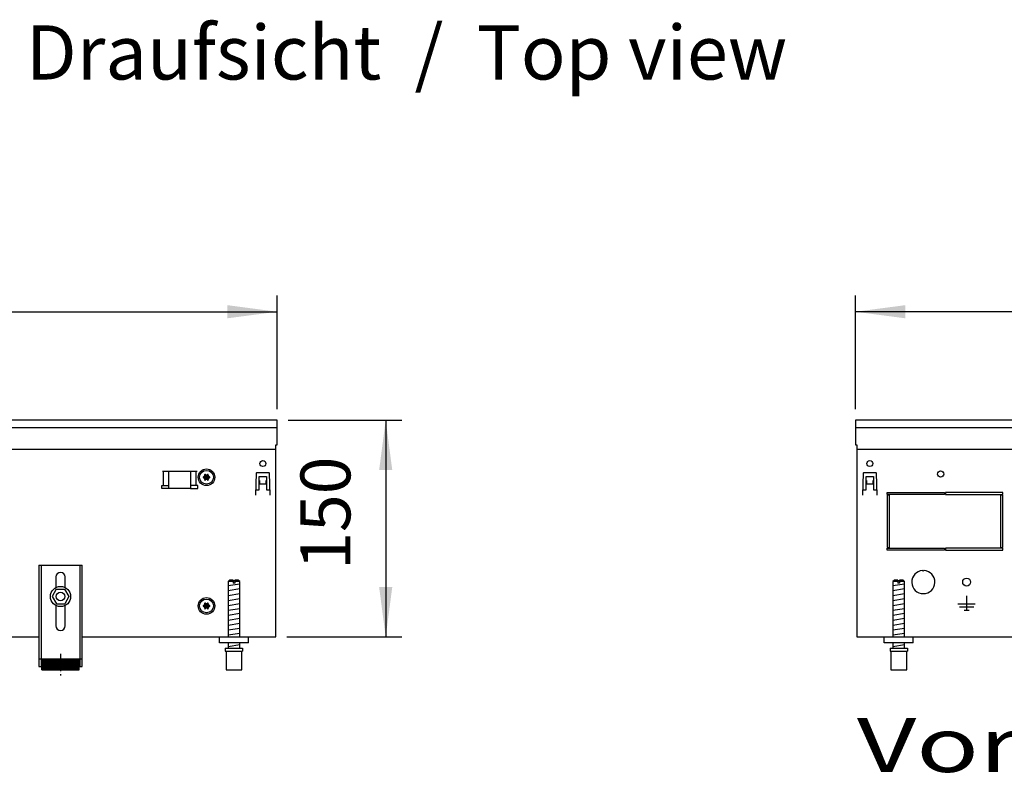
# Model space of a CAD drawing. Units: millimetres. Extents: x -119 to 9388, y -62 to 4410.
# Drawn here: x 3437 to 4119, y 2477 to 3007 of the extents above; entities that cross this region are included whole.
import ezdxf

# ---------------------------------------------------------------- set-up
doc = ezdxf.new("R2010")
doc.units = ezdxf.units.MM
doc.linetypes.add('DOT_CENTER', pattern=[14, 12, -1, 0, -1])
doc.layers.add('1', color=7, linetype='Continuous')
doc.styles.add('CONVERTER_11', font='txt.shx', dxfattribs={"width": 0.9})
doc.styles.add('CONVERTER_19', font='ARIAL.TTF', dxfattribs={"width": 1.3992})
doc.dimstyles.new('ME10_DIM_60', dxfattribs={"dimtxt": 34.5, "dimasz": 34.5, "dimexe": 11.25, "dimexo": 7.5, "dimgap": 13.5, "dimtad": 1, "dimdec": 0, "dimdsep": 46, "dimtxsty": 'CONVERTER_11', "dimsah": 1, "dimcen": 0.09, "dimclrd": 6, "dimclre": 6, "dimclrt": 3, "dimadec": 0, "dimazin": 0, "dimtfac": 1, "dimtdec": 4, "dimtix": 1, "dimtmove": 0, "dimatfit": 3, "dimfxl": 1, "dimtolj": 1, "dimtzin": 0, "dimarcsym": 0})
doc.dimstyles.new('ME10_DIM_64', dxfattribs={"dimtxt": 34.5, "dimasz": 34.5, "dimexe": 11.25, "dimexo": 7.5, "dimgap": 13.5, "dimtad": 1, "dimdec": 0, "dimdsep": 46, "dimtxsty": 'CONVERTER_11', "dimsah": 1, "dimcen": 0.09, "dimclrd": 6, "dimclre": 6, "dimclrt": 3, "dimadec": 0, "dimazin": 0, "dimtfac": 1, "dimtdec": 4, "dimtix": 1, "dimtmove": 0, "dimatfit": 3, "dimfxl": 1, "dimtolj": 1, "dimtzin": 0, "dimarcsym": 0})
doc.dimstyles.new('ME10_DIM_69', dxfattribs={"dimtxt": 34.5, "dimasz": 34.5, "dimexe": 11.25, "dimexo": 7.5, "dimgap": 13.5, "dimtad": 1, "dimdec": 0, "dimdsep": 46, "dimtxsty": 'CONVERTER_11', "dimsah": 1, "dimcen": 0.09, "dimclrd": 6, "dimclre": 6, "dimclrt": 3, "dimadec": 0, "dimazin": 0, "dimtfac": 1, "dimtdec": 4, "dimtix": 1, "dimtmove": 0, "dimatfit": 3, "dimfxl": 1, "dimtolj": 1, "dimtzin": 0, "dimarcsym": 0})
pattern_1 = [(45, (0, 0), (-0.0707106781, 0.0707106781), [])]

# ---------------------------------------------------------------- blocks, each defined once
blk = doc.blocks.new('*D56')
at = {"layer": '1', "color": 6, "linetype": 'Continuous'}
for p, q in [((2415.56, 2737.26), (2415.56, 2816.01)), ((3615.56, 2737.26), (3615.56, 2816.01)), ((2415.56, 2804.76), (3615.56, 2804.76))]:
    blk.add_line(p, q, dxfattribs=at)
at = {"layer": '1', "color": 6}
for points in [[(2450.06, 2809.3), (2450.06, 2800.22), (2415.56, 2804.76)], [(3581.06, 2800.22), (3581.06, 2809.3), (3615.56, 2804.76)]]:
    blk.add_solid(points, dxfattribs=at)
at = {"layer": '1', "color": 3, "insert": (2977.24, 2818.43), "char_height": 34.5, "attachment_point": 7, "rotation": 0.00014, "line_spacing_factor": 0.454545, "style": 'CONVERTER_11'}
blk.add_mtext('1200', dxfattribs=at)
blk = doc.blocks.new('*D60')
at = {"layer": '1', "color": 6, "linetype": 'Continuous'}
for p, q in [((4015.56, 2737.26), (4015.56, 2816.01)), ((4715.56, 2737.26), (4715.56, 2816.01)), ((4715.56, 2804.76), (4015.56, 2804.76))]:
    blk.add_line(p, q, dxfattribs=at)
at = {"layer": '1', "color": 6}
for points in [[(4050.06, 2809.3), (4050.06, 2800.22), (4015.56, 2804.76)], [(4681.06, 2800.22), (4681.06, 2809.3), (4715.56, 2804.76)]]:
    blk.add_solid(points, dxfattribs=at)
at = {"layer": '1', "color": 3, "insert": (4337.02, 2818.43), "char_height": 34.5, "attachment_point": 7, "rotation": 0.00014, "line_spacing_factor": 0.454545, "style": 'CONVERTER_11'}
blk.add_mtext('700', dxfattribs=at)
blk = doc.blocks.new('*D65')
at = {"layer": '1', "color": 6, "linetype": 'Continuous'}
for p, q in [((3623.06, 2729.76), (3701.81, 2729.76)), ((3690.56, 2729.76), (3690.56, 2579.76)), ((3622.06, 2579.76), (3701.81, 2579.76))]:
    blk.add_line(p, q, dxfattribs=at)
at = {"layer": '1', "color": 6}
for points in [[(3695.1, 2695.26), (3686.02, 2695.26), (3690.56, 2729.76)], [(3686.02, 2614.26), (3695.1, 2614.26), (3690.56, 2579.76)]]:
    blk.add_solid(points, dxfattribs=at)
at = {"layer": '1', "color": 3, "insert": (3676.88, 2626.22), "char_height": 34.5, "attachment_point": 7, "rotation": 90, "line_spacing_factor": 0.454545, "style": 'CONVERTER_11'}
blk.add_mtext('150', dxfattribs=at)

msp = doc.modelspace()

# ---------------------------------------------------------------- hatches: boundary and pattern name
at = {"layer": '1', "linetype": 'Continuous'}
h = msp.add_hatch(dxfattribs=at)
h.set_pattern_fill('_USER', color=6, scale=0.1, angle=45, pattern_type=0)
h.set_pattern_definition(pattern_1)
edge = h.paths.add_edge_path()
edge.add_arc((3565.58, 2691.95), 0.3, 25.58827, 214.44488)
edge.add_arc((3564.37, 2691.52), 1, -74.78469, 14.77195, ccw=False)
edge.add_arc((3564.61, 2690.26), 0.3, 85.58827, 274.41173)
edge.add_arc((3564.37, 2689), 1, -14.77228, 74.78301, ccw=False)
edge.add_arc((3565.58, 2688.57), 0.3, 145.55415, 334.41126)
edge.add_arc((3566.56, 2687.73), 1, 45.21699, 134.78301, ccw=False)
edge.add_arc((3567.53, 2688.57), 0.3, 205.58827, 394.41173)
edge.add_arc((3568.75, 2689), 1, 105.21762, 194.7831, ccw=False)
edge.add_arc((3568.51, 2690.26), 0.3, 265.5864, 454.41173)
edge.add_arc((3568.75, 2691.52), 1, 165.21699, 254.78301, ccw=False)
edge.add_arc((3567.53, 2691.95), 0.3, 325.58827, 514.41173)
edge.add_arc((3566.56, 2692.79), 1, 225.21699, 314.78301, ccw=False)
h = msp.add_hatch(dxfattribs=at)
h.set_pattern_fill('_USER', color=6, scale=0.1, angle=45, pattern_type=0)
h.set_pattern_definition(pattern_1)
edge = h.paths.add_edge_path()
edge.add_arc((3565.58, 2602.95), 0.3, 25.58827, 214.44488)
edge.add_arc((3564.37, 2602.52), 1, -74.78469, 14.77195, ccw=False)
edge.add_arc((3564.61, 2601.26), 0.3, 85.58827, 274.41173)
edge.add_arc((3564.37, 2600), 1, -14.77228, 74.78301, ccw=False)
edge.add_arc((3565.58, 2599.57), 0.3, 145.55415, 334.41126)
edge.add_arc((3566.56, 2598.73), 1, 45.21699, 134.78301, ccw=False)
edge.add_arc((3567.53, 2599.57), 0.3, 205.58827, 394.41173)
edge.add_arc((3568.75, 2600), 1, 105.21762, 194.7831, ccw=False)
edge.add_arc((3568.51, 2601.26), 0.3, 265.5864, 454.41173)
edge.add_arc((3568.75, 2602.52), 1, 165.21699, 254.78301, ccw=False)
edge.add_arc((3567.53, 2602.95), 0.3, 325.58827, 514.41173)
edge.add_arc((3566.56, 2603.79), 1, 225.21699, 314.78301, ccw=False)
h = msp.add_hatch(dxfattribs=at)
h.set_pattern_fill('_USER', color=6, scale=0.1, angle=45, pattern_type=0)
h.set_pattern_definition(pattern_1)
h.paths.add_polyline_path([(3478.56, 2564.57), (3478.56, 2557.07), (3452.56, 2557.07), (3452.56, 2564.57)])

# ---------------------------------------------------------------- linework, layer by layer
at = {"color": 1, "linetype": 'Continuous'}
for p, q in [((3450.56, 2629.47), (3480.56, 2629.47)), ((3450.56, 2629.47), (3450.56, 2559.27)), ((3480.56, 2559.27), (3480.56, 2629.47)), ((3462.36, 2621.27), (3462.36, 2613.99)), ((3468.76, 2613.99), (3468.76, 2621.27)), ((3582.56, 2619.07), (3581.56, 2618.07)), ((3581.56, 2618.07), (3581.56, 2579.76)), ((3584.96, 2619.07), (3582.56, 2619.07)), ((3584.96, 2619.07), (3584.96, 2618.07)), ((3588.56, 2619.07), (3586.16, 2619.07)), ((3586.16, 2618.07), (3586.16, 2619.07)), ((3589.56, 2618.07), (3588.56, 2619.07)), ((3589.56, 2579.76), (3589.56, 2618.07)), ((4042.56, 2619.07), (4041.56, 2618.07)), ((4041.56, 2618.07), (4041.56, 2579.76)), ((4044.96, 2619.07), (4042.56, 2619.07)), ((4044.96, 2619.07), (4044.96, 2618.07)), ((4046.16, 2618.07), (4046.16, 2619.07)), ((4048.56, 2619.07), (4046.16, 2619.07)), ((4049.56, 2618.07), (4048.56, 2619.07)), ((4049.56, 2579.76), (4049.56, 2618.07)), ((3462.64, 2612.74), (3459.79, 2607.72)), ((3462.64, 2612.74), (3468.41, 2612.78)), ((3468.41, 2612.78), (3471.33, 2607.8)), ((3459.79, 2607.72), (3462.71, 2602.74)), ((3462.71, 2602.74), (3468.48, 2602.78)), ((3471.33, 2607.8), (3468.48, 2602.78)), ((3462.36, 2601.53), (3462.36, 2587.47)), ((3468.76, 2587.47), (3468.76, 2601.53)), ((3575.56, 2575.76), (3575.56, 2579.76)), ((3595.56, 2575.76), (3575.56, 2575.76)), ((3581.56, 2575.76), (3581.56, 2572.07)), ((3589.56, 2572.07), (3589.56, 2575.76)), ((4035.56, 2575.76), (4035.56, 2579.76)), ((4055.56, 2575.76), (4035.56, 2575.76)), ((4041.56, 2575.76), (4041.56, 2572.07)), ((4049.56, 2572.07), (4049.56, 2575.76)), ((3579.56, 2572.07), (3591.56, 2572.07)), ((3579.56, 2572.07), (3579.56, 2570.07)), ((3579.56, 2570.07), (3580.06, 2570.07)), ((3580.06, 2570.07), (3580.06, 2557.07)), ((3591.06, 2557.07), (3591.06, 2570.07)), ((3591.06, 2570.07), (3591.56, 2570.07)), ((3591.56, 2572.07), (3591.56, 2570.07)), ((4039.56, 2572.07), (4039.56, 2570.07)), ((4039.56, 2572.07), (4051.56, 2572.07)), ((4039.56, 2570.07), (4040.06, 2570.07)), ((4040.06, 2570.07), (4040.06, 2557.07)), ((4051.06, 2570.07), (4051.56, 2570.07)), ((4051.06, 2557.07), (4051.06, 2570.07)), ((4051.56, 2572.07), (4051.56, 2570.07)), ((3452.56, 2564.57), (3478.56, 2564.57)), ((3452.56, 2557.07), (3452.56, 2564.57)), ((3478.56, 2557.07), (3478.56, 2564.57)), ((3450.56, 2559.27), (3452.56, 2559.27)), ((3452.56, 2557.07), (3478.56, 2557.07)), ((3478.56, 2559.27), (3480.56, 2559.27)), ((3580.06, 2557.07), (3591.06, 2557.07)), ((4040.06, 2557.07), (4051.06, 2557.07))]:
    msp.add_line(p, q, dxfattribs=at)
at = {"color": 6, "linetype": 'Continuous'}
for p, q in [((3452.06, 2629.47), (3452.06, 2559.27)), ((3479.06, 2559.27), (3479.06, 2629.47)), ((3584.96, 2618.07), (3581.56, 2618.07)), ((3584.96, 2618.07), (3584.96, 2617.07)), ((3586.16, 2617.07), (3584.96, 2617.07)), ((3589.56, 2618.07), (3586.16, 2618.07)), ((3586.16, 2618.07), (3586.16, 2617.07)), ((4044.96, 2618.07), (4041.56, 2618.07)), ((4044.96, 2618.07), (4044.96, 2617.07)), ((4046.16, 2617.07), (4044.96, 2617.07)), ((4046.16, 2618.07), (4046.16, 2617.07)), ((4049.56, 2618.07), (4046.16, 2618.07)), ((3580.06, 2570.07), (3591.06, 2570.07)), ((4040.06, 2570.07), (4051.06, 2570.07)), ((3450.56, 2564.54), (3452.06, 2564.54)), ((3479.06, 2564.54), (3480.56, 2564.54))]:
    msp.add_line(p, q, dxfattribs=at)
for radius in [7, 3]:
    msp.add_circle((3465.56, 2607.76), radius, dxfattribs=at)
at = {"color": 1, "linetype": 'Continuous'}
for centre, start, end in [((3465.56, 2621.27), 90, 180), ((3465.56, 2621.27), 0, 90), ((3465.56, 2587.47), 180, 270), ((3465.56, 2587.47), 270, 0)]:
    msp.add_arc(centre, 3.2, start, end, dxfattribs=at)
at = {"layer": '1', "color": 3, "linetype": 'Continuous'}
for p, q in [((3615.56, 2729.76), (2415.56, 2729.76)), ((3615.56, 2712.76), (3615.56, 2729.76)), ((4015.56, 2729.76), (4015.56, 2712.76)), ((4715.56, 2729.76), (4015.56, 2729.76)), ((3614.56, 2579.76), (3614.56, 2712.76)), ((3614.56, 2712.76), (3615.56, 2712.76)), ((4015.56, 2712.76), (4016.56, 2712.76)), ((4016.56, 2712.76), (4016.56, 2579.76)), ((2580.56, 2579.76), (3450.56, 2579.76)), ((3480.56, 2579.76), (3614.56, 2579.76)), ((4016.56, 2579.76), (4150.56, 2579.76))]:
    msp.add_line(p, q, dxfattribs=at)
at = {"layer": '1', "color": 1, "linetype": 'Continuous'}
for p, q in [((2415.56, 2724.76), (3615.56, 2724.76)), ((4015.56, 2724.76), (4715.56, 2724.76)), ((3595.56, 2575.76), (3595.56, 2579.76)), ((4055.56, 2575.76), (4055.56, 2579.76))]:
    msp.add_line(p, q, dxfattribs=at)
at = {"layer": '1', "color": 2, "linetype": 'Continuous'}
for p, q in [((2416.56, 2709.76), (3614.56, 2709.76)), ((4016.56, 2709.76), (4714.56, 2709.76))]:
    msp.add_line(p, q, dxfattribs=at)
at = {"layer": '1', "color": 6, "linetype": 'Continuous'}
for p, q in [((3536.1, 2694.51), (3560.02, 2694.51)), ((3536.74, 2684.5), (3536.74, 2694.51)), ((3540.56, 2682.5), (3540.56, 2694.51)), ((3555.56, 2694.51), (3555.56, 2682.5)), ((3559.38, 2684.5), (3559.38, 2694.51)), ((3601, 2693.04), (3600.47, 2677.92)), ((3601.5, 2693.52), (3609.62, 2693.52)), ((3610.65, 2677.92), (3610.12, 2693.04)), ((4021, 2693.04), (4020.47, 2677.92)), ((4021.5, 2693.52), (4029.62, 2693.52)), ((4030.65, 2677.92), (4030.12, 2693.04)), ((3535.56, 2684.5), (3540.56, 2684.5)), ((3535.56, 2682.5), (3535.56, 2684.5)), ((3560.56, 2684.5), (3555.56, 2684.5)), ((3560.56, 2682.5), (3560.56, 2684.5)), ((3603.06, 2690.76), (3608.06, 2690.76)), ((3603.06, 2681.51), (3603.06, 2690.76)), ((3603.06, 2688.09), (3603.16, 2688.09)), ((3603.16, 2688.09), (3603.16, 2685.77)), ((3603.16, 2685.77), (3607.96, 2685.77)), ((3607.96, 2688.09), (3608.06, 2688.09)), ((3607.96, 2685.77), (3607.96, 2688.09)), ((3608.06, 2690.76), (3608.06, 2681.51)), ((4023.06, 2690.76), (4028.06, 2690.76)), ((4023.06, 2681.51), (4023.06, 2690.76)), ((4023.06, 2688.09), (4023.16, 2688.09)), ((4023.16, 2688.09), (4023.16, 2685.77)), ((4023.16, 2685.77), (4027.96, 2685.77)), ((4027.96, 2688.09), (4028.06, 2688.09)), ((4027.96, 2685.77), (4027.96, 2688.09)), ((4028.06, 2690.76), (4028.06, 2681.51)), ((3540.56, 2682.5), (3535.56, 2682.5)), ((3555.56, 2682.5), (3540.56, 2682.5)), ((3555.56, 2682.5), (3560.56, 2682.5)), ((3600.57, 2677.92), (3600.47, 2677.92)), ((3600.63, 2681.51), (3603.06, 2681.51)), ((3608.06, 2681.51), (3610.49, 2681.51)), ((3610.55, 2677.92), (3610.65, 2677.92)), ((4020.57, 2677.92), (4020.47, 2677.92)), ((4020.63, 2681.51), (4023.06, 2681.51)), ((4028.06, 2681.51), (4030.49, 2681.51)), ((4030.55, 2677.92), (4030.65, 2677.92)), ((4037.56, 2679.76), (4077.31, 2679.76)), ((4037.56, 2678.26), (4037.56, 2679.76)), ((4077.31, 2678.26), (4037.56, 2678.26)), ((4037.56, 2677.76), (4037.56, 2641.76)), ((4039.06, 2677.76), (4037.56, 2677.76)), ((4039.06, 2641.76), (4039.06, 2677.76)), ((4077.31, 2679.76), (4077.31, 2678.26)), ((4117.56, 2679.76), (4077.81, 2679.76)), ((4077.81, 2679.76), (4077.81, 2678.26)), ((4077.81, 2678.26), (4117.56, 2678.26)), ((4116.06, 2677.76), (4116.06, 2641.76)), ((4117.56, 2677.76), (4116.06, 2677.76)), ((4117.56, 2678.26), (4117.56, 2679.76)), ((4117.56, 2641.76), (4117.56, 2677.76)), ((4037.56, 2641.76), (4039.06, 2641.76)), ((4037.56, 2641.26), (4077.31, 2641.26)), ((4037.56, 2639.76), (4037.56, 2641.26)), ((4077.31, 2639.76), (4037.56, 2639.76)), ((4077.31, 2641.26), (4077.31, 2639.76)), ((4117.56, 2641.26), (4077.81, 2641.26)), ((4077.81, 2641.26), (4077.81, 2639.76)), ((4077.81, 2639.76), (4117.56, 2639.76)), ((4116.06, 2641.76), (4117.56, 2641.76)), ((4117.56, 2639.76), (4117.56, 2641.26)), ((4062.06, 2625.74), (4062.56, 2625.24)), ((4063.06, 2625.74), (4062.56, 2625.24)), ((3581.56, 2615.31), (3589.52, 2616.64)), ((4041.56, 2615.31), (4049.52, 2616.64)), ((3581.56, 2611.9), (3589.52, 2613.23)), ((3581.56, 2608.49), (3589.52, 2609.82)), ((4041.56, 2611.9), (4049.52, 2613.23)), ((4041.56, 2608.49), (4049.52, 2609.82)), ((3581.56, 2605.08), (3589.52, 2606.4)), ((3581.56, 2601.66), (3589.52, 2602.99)), ((4041.56, 2605.08), (4049.52, 2606.4)), ((4041.56, 2601.66), (4049.52, 2602.99)), ((4086.56, 2602.76), (4098.56, 2602.76)), ((4092.56, 2608.16), (4092.56, 2598.26)), ((3581.56, 2598.25), (3589.52, 2599.58)), ((3581.56, 2594.84), (3589.52, 2596.17)), ((4041.56, 2598.25), (4049.52, 2599.58)), ((4041.56, 2594.84), (4049.52, 2596.17)), ((4087.56, 2600.51), (4097.56, 2600.51)), ((4090.81, 2598.26), (4094.31, 2598.26)), ((3581.56, 2591.43), (3589.52, 2592.75)), ((3581.56, 2588.02), (3589.52, 2589.34)), ((4041.56, 2591.43), (4049.52, 2592.75)), ((4041.56, 2588.02), (4049.52, 2589.34)), ((3581.56, 2584.6), (3589.52, 2585.93)), ((3581.56, 2581.19), (3589.52, 2582.52)), ((4041.56, 2584.6), (4049.52, 2585.93)), ((4041.56, 2581.19), (4049.52, 2582.52)), ((3581.56, 2573.25), (3589.52, 2574.58)), ((4041.56, 2573.25), (4049.52, 2574.58))]:
    msp.add_line(p, q, dxfattribs=at)
at = {"layer": '1', "color": 6, "linetype": 'DOT_CENTER'}
msp.add_line((3465.56, 2568.04), (3465.56, 2553.04), dxfattribs=at)
at = {"layer": '1', "color": 6, "linetype": 'Continuous'}
for centre, radius in [((3605.56, 2699.76), 2.1), ((4025.56, 2699.76), 2.1), ((3566.56, 2690.26), 5.75), ((3566.56, 2690.26), 4.75), ((4074.56, 2692.51), 2.1), ((4092.56, 2617.76), 2.75), ((3566.56, 2601.26), 5.75), ((3566.56, 2601.26), 4.75)]:
    msp.add_circle(centre, radius, dxfattribs=at)
at = {"layer": '1', "color": 250, "linetype": 'Continuous'}
for centre, radius, start, end in [((3564.37, 2691.52), 1, 285.21531, 14.77195), ((3565.58, 2691.95), 0.3, 25.58827, 214.44488), ((3566.56, 2692.79), 1, 225.21699, 314.78301), ((3567.53, 2691.95), 0.3, 325.58827, 154.41173), ((3568.75, 2691.52), 1, 165.21699, 254.78301), ((3564.61, 2690.26), 0.3, 85.58827, 274.41173), ((3564.37, 2689), 1, 345.22772, 74.78301), ((3565.58, 2688.57), 0.3, 145.55415, 334.41126), ((3566.56, 2687.73), 1, 45.21699, 134.78301), ((3567.53, 2688.57), 0.3, 205.58827, 34.41173), ((3568.75, 2689), 1, 105.21762, 194.7831), ((3568.51, 2690.26), 0.3, 265.5864, 94.41173), ((3564.37, 2602.52), 1, 285.21531, 14.77195), ((3565.58, 2602.95), 0.3, 25.58827, 214.44488), ((3566.56, 2603.79), 1, 225.21699, 314.78301), ((3567.53, 2602.95), 0.3, 325.58827, 154.41173), ((3568.75, 2602.52), 1, 165.21699, 254.78301), ((3564.61, 2601.26), 0.3, 85.58827, 274.41173), ((3564.37, 2600), 1, 345.22772, 74.78301), ((3565.58, 2599.57), 0.3, 145.55415, 334.41126), ((3566.56, 2598.73), 1, 45.21699, 134.78301), ((3567.53, 2599.57), 0.3, 205.58827, 34.41173), ((3568.75, 2600), 1, 105.21762, 194.7831), ((3568.51, 2601.26), 0.3, 265.5864, 94.41173)]:
    msp.add_arc(centre, radius, start, end, dxfattribs=at)
at = {"layer": '1', "color": 6, "linetype": 'Continuous'}
for centre, radius, start, end in [((3601.5, 2693.02), 0.5, 90, 178), ((3609.62, 2693.02), 0.5, 2, 90), ((4021.5, 2693.02), 0.5, 90, 178), ((4029.62, 2693.02), 0.5, 2, 90), ((4062.56, 2617.76), 8, 93.58332, 86.41668)]:
    msp.add_arc(centre, radius, start, end, dxfattribs=at)

# ---------------------------------------------------------------- texts
at = {"layer": '1', "color": 3, "style": 'CONVERTER_19', "width": 1.3992}
msp.add_text('Vorderansicht  /  Front view', height=37.5, dxfattribs=at).set_placement((4016.56, 2486.32))
at = {"layer": '1', "color": 3, "insert": (3441.56, 2906.79), "char_height": 37.5, "attachment_point": 7, "line_spacing_factor": 0.7503, "style": 'CONVERTER_19'}
msp.add_mtext('Draufsicht  /  Top view\\P \\P ', dxfattribs=at)

# ---------------------------------------------------------------- dimensions: what is measured, and where the dimension line sits
at = {"layer": '1'}
for base, p1, p2, dimstyle, picture, middle in [((2415.56, 2804.76), (3615.56, 2729.76), (2415.56, 2729.76), 'ME10_DIM_60', '*D56', (3015.56, 2831.39)), ((4715.56, 2804.76), (4015.56, 2729.76), (4715.56, 2729.76), 'ME10_DIM_64', '*D60', (4365.56, 2831.39))]:
    dim = msp.add_linear_dim(base=base, p1=p1, p2=p2, dimstyle=dimstyle, dxfattribs=at)
    dim.commit()
    dim.dimension.update_dxf_attribs({"geometry": picture, "text_midpoint": middle, "text_rotation": 0.00014})
dim = msp.add_linear_dim(base=(3690.56, 2729.76), p1=(3614.56, 2579.76), p2=(3615.56, 2729.76), angle=90, dimstyle='ME10_DIM_69', dxfattribs=at)
dim.commit()
dim.dimension.update_dxf_attribs({"geometry": '*D65', "text_midpoint": (3663.93, 2654.76), "text_rotation": 90})

doc.saveas('drawing.dxf')
